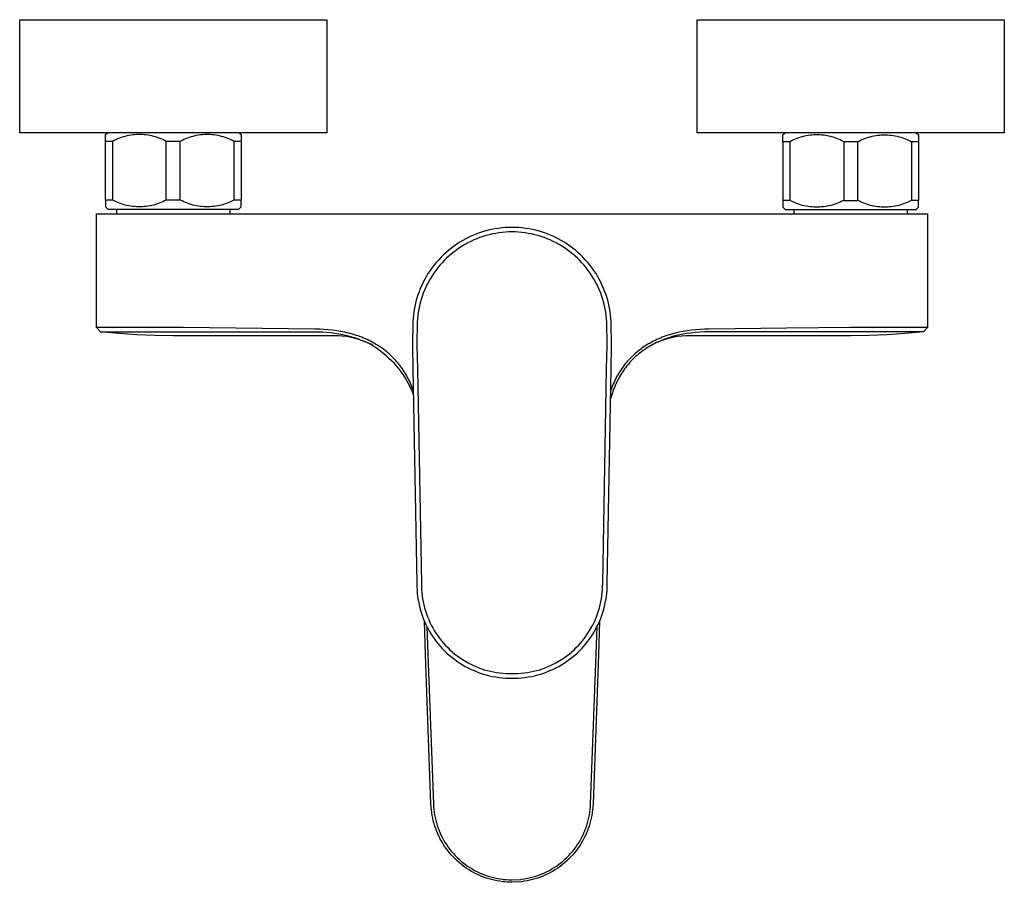
# Model space of a CAD drawing. Units: millimetres. Extents: x -277 to 277, y -211 to 211.
# Drawn here: x 59 to 277, y -211 to -21 of the extents above; entities that cross this region are included whole.
import ezdxf

# ---------------------------------------------------------------- set-up
doc = ezdxf.new("R2010")
doc.units = ezdxf.units.MM
doc.header["$MEASUREMENT"] = 0
doc.layers.add('Default', color=7, linetype='Continuous', true_color=0x000000)

msp = doc.modelspace()

# ---------------------------------------------------------------- linework, layer by layer
at = {"layer": 'Default', "color": 7, "true_color": 0xffffff}
for p, q in [((58.94, -20.51), (126.94, -20.51)), ((58.94, -45.51), (58.94, -20.51)), ((126.94, -20.51), (126.94, -45.51)), ((208.98, -20.51), (276.98, -20.51)), ((208.98, -45.51), (208.98, -20.51)), ((276.98, -20.51), (276.98, -45.51)), ((126.94, -45.51), (58.94, -45.51)), ((77.96, -45.93), (78.38, -45.51)), ((107.54, -45.51), (107.96, -45.93)), ((276.98, -45.51), (208.98, -45.51)), ((227.96, -46), (228.45, -45.51)), ((257.47, -45.51), (257.96, -46)), ((77.96, -47.43), (77.96, -45.93)), ((79.51, -47.43), (77.96, -47.43)), ((77.96, -60.43), (77.96, -47.43)), ((79.89, -47.23), (79.51, -47.43)), ((79.51, -47.43), (79.51, -60.43)), ((80.27, -47.05), (79.89, -47.23)), ((80.67, -46.88), (80.27, -47.05)), ((81.07, -46.72), (80.67, -46.88)), ((81.47, -46.58), (81.07, -46.72)), ((81.88, -46.45), (81.47, -46.58)), ((82.29, -46.33), (81.88, -46.45)), ((82.7, -46.23), (82.29, -46.33)), ((83.12, -46.15), (82.7, -46.23)), ((83.54, -46.07), (83.12, -46.15)), ((83.97, -46.02), (83.54, -46.07)), ((84.39, -45.97), (83.97, -46.02)), ((84.82, -45.94), (84.39, -45.97)), ((85.25, -45.93), (84.82, -45.94)), ((85.67, -45.93), (85.25, -45.93)), ((86.1, -45.94), (85.67, -45.93)), ((86.53, -45.97), (86.1, -45.94)), ((86.95, -46.02), (86.53, -45.97)), ((87.38, -46.07), (86.95, -46.02)), ((87.8, -46.15), (87.38, -46.07)), ((88.22, -46.23), (87.8, -46.15)), ((88.63, -46.33), (88.22, -46.23)), ((89.05, -46.45), (88.63, -46.33)), ((89.45, -46.58), (89.05, -46.45)), ((89.86, -46.72), (89.45, -46.58)), ((90.26, -46.88), (89.86, -46.72)), ((90.65, -47.05), (90.26, -46.88)), ((91.03, -47.23), (90.65, -47.05)), ((91.41, -47.43), (91.03, -47.23)), ((94.51, -47.43), (91.41, -47.43)), ((91.41, -60.43), (91.41, -47.43)), ((94.89, -47.23), (94.51, -47.43)), ((94.51, -60.43), (94.51, -47.43)), ((95.27, -47.05), (94.89, -47.23)), ((95.67, -46.88), (95.27, -47.05)), ((96.07, -46.72), (95.67, -46.88)), ((96.47, -46.58), (96.07, -46.72)), ((96.88, -46.45), (96.47, -46.58)), ((97.29, -46.33), (96.88, -46.45)), ((97.7, -46.23), (97.29, -46.33)), ((98.12, -46.15), (97.7, -46.23)), ((98.54, -46.07), (98.12, -46.15)), ((98.97, -46.02), (98.54, -46.07)), ((99.39, -45.97), (98.97, -46.02)), ((99.82, -45.94), (99.39, -45.97)), ((100.25, -45.93), (99.82, -45.94)), ((100.67, -45.93), (100.25, -45.93)), ((101.1, -45.94), (100.67, -45.93)), ((101.53, -45.97), (101.1, -45.94)), ((101.95, -46.02), (101.53, -45.97)), ((102.38, -46.07), (101.95, -46.02)), ((102.8, -46.15), (102.38, -46.07)), ((103.22, -46.23), (102.8, -46.15)), ((103.63, -46.33), (103.22, -46.23)), ((104.05, -46.45), (103.63, -46.33)), ((104.45, -46.58), (104.05, -46.45)), ((104.86, -46.72), (104.45, -46.58)), ((105.26, -46.88), (104.86, -46.72)), ((105.65, -47.05), (105.26, -46.88)), ((106.03, -47.23), (105.65, -47.05)), ((106.41, -47.43), (106.03, -47.23)), ((106.41, -60.43), (106.41, -47.43)), ((107.96, -47.43), (106.41, -47.43)), ((107.96, -45.93), (107.96, -60.43)), ((227.96, -47.5), (227.96, -46)), ((229.51, -47.5), (227.96, -47.5)), ((227.96, -47.5), (227.96, -62)), ((229.89, -47.3), (229.51, -47.5)), ((229.51, -47.5), (229.51, -60.5)), ((230.27, -47.12), (229.89, -47.3)), ((230.67, -46.95), (230.27, -47.12)), ((231.07, -46.79), (230.67, -46.95)), ((231.47, -46.65), (231.07, -46.79)), ((231.88, -46.52), (231.47, -46.65)), ((232.29, -46.41), (231.88, -46.52)), ((232.7, -46.31), (232.29, -46.41)), ((233.12, -46.22), (232.7, -46.31)), ((233.54, -46.15), (233.12, -46.22)), ((233.97, -46.09), (233.54, -46.15)), ((234.39, -46.04), (233.97, -46.09)), ((234.82, -46.02), (234.39, -46.04)), ((235.25, -46), (234.82, -46.02)), ((235.67, -46), (235.25, -46)), ((236.1, -46.02), (235.67, -46)), ((236.53, -46.04), (236.1, -46.02)), ((236.95, -46.09), (236.53, -46.04)), ((237.38, -46.15), (236.95, -46.09)), ((237.8, -46.22), (237.38, -46.15)), ((238.22, -46.31), (237.8, -46.22)), ((238.63, -46.41), (238.22, -46.31)), ((239.05, -46.52), (238.63, -46.41)), ((239.45, -46.65), (239.05, -46.52)), ((239.86, -46.79), (239.45, -46.65)), ((240.26, -46.95), (239.86, -46.79)), ((240.65, -47.12), (240.26, -46.95)), ((241.03, -47.3), (240.65, -47.12)), ((241.41, -47.5), (241.03, -47.3)), ((244.51, -47.5), (241.41, -47.5)), ((241.41, -47.5), (241.41, -60.5)), ((244.51, -47.5), (244.89, -47.3)), ((244.51, -60.5), (244.51, -47.5)), ((244.89, -47.3), (245.27, -47.12)), ((245.27, -47.12), (245.67, -46.95)), ((245.67, -46.95), (246.07, -46.79)), ((246.07, -46.79), (246.47, -46.65)), ((246.47, -46.65), (246.88, -46.52)), ((246.88, -46.52), (247.29, -46.41)), ((247.29, -46.41), (247.7, -46.31)), ((247.7, -46.31), (248.12, -46.22)), ((248.12, -46.22), (248.54, -46.15)), ((248.54, -46.15), (248.97, -46.09)), ((248.97, -46.09), (249.39, -46.04)), ((249.39, -46.04), (249.82, -46.02)), ((249.82, -46.02), (250.25, -46)), ((250.25, -46), (250.67, -46)), ((250.67, -46), (251.1, -46.02)), ((251.1, -46.02), (251.53, -46.04)), ((251.53, -46.04), (251.95, -46.09)), ((251.95, -46.09), (252.38, -46.15)), ((252.38, -46.15), (252.8, -46.22)), ((252.8, -46.22), (253.22, -46.31)), ((253.22, -46.31), (253.63, -46.41)), ((253.63, -46.41), (254.05, -46.52)), ((254.05, -46.52), (254.45, -46.65)), ((254.45, -46.65), (254.86, -46.79)), ((254.86, -46.79), (255.26, -46.95)), ((255.26, -46.95), (255.65, -47.12)), ((255.65, -47.12), (256.03, -47.3)), ((256.03, -47.3), (256.41, -47.5)), ((257.96, -47.5), (256.41, -47.5)), ((256.41, -47.5), (256.41, -60.5)), ((257.96, -46), (257.96, -60.5)), ((77.96, -60.43), (77.96, -61.93)), ((79.51, -60.43), (77.96, -60.43)), ((79.89, -60.62), (79.51, -60.43)), ((80.27, -60.81), (79.89, -60.62)), ((80.67, -60.98), (80.27, -60.81)), ((81.07, -61.13), (80.67, -60.98)), ((90.26, -60.98), (89.86, -61.13)), ((90.65, -60.81), (90.26, -60.98)), ((91.03, -60.62), (90.65, -60.81)), ((91.41, -60.43), (91.03, -60.62)), ((94.51, -60.43), (91.41, -60.43)), ((94.89, -60.62), (94.51, -60.43)), ((95.27, -60.81), (94.89, -60.62)), ((95.67, -60.98), (95.27, -60.81)), ((96.07, -61.13), (95.67, -60.98)), ((105.26, -60.98), (104.86, -61.13)), ((105.65, -60.81), (105.26, -60.98)), ((106.03, -60.62), (105.65, -60.81)), ((106.41, -60.43), (106.03, -60.62)), ((107.96, -60.43), (106.41, -60.43)), ((107.96, -61.93), (107.96, -60.43)), ((229.51, -60.5), (227.96, -60.5)), ((229.89, -60.7), (229.51, -60.5)), ((230.27, -60.88), (229.89, -60.7)), ((230.67, -61.05), (230.27, -60.88)), ((231.07, -61.2), (230.67, -61.05)), ((240.26, -61.05), (239.86, -61.2)), ((240.65, -60.88), (240.26, -61.05)), ((241.03, -60.7), (240.65, -60.88)), ((241.41, -60.5), (241.03, -60.7)), ((241.41, -60.5), (244.51, -60.5)), ((244.89, -60.7), (244.51, -60.5)), ((245.27, -60.88), (244.89, -60.7)), ((245.67, -61.05), (245.27, -60.88)), ((246.07, -61.2), (245.67, -61.05)), ((255.26, -61.05), (254.86, -61.2)), ((255.65, -60.88), (255.26, -61.05)), ((256.03, -60.7), (255.65, -60.88)), ((256.41, -60.5), (256.03, -60.7)), ((257.96, -60.5), (256.41, -60.5)), ((257.96, -62), (257.96, -60.5)), ((77.96, -61.93), (78.46, -62.43)), ((78.46, -62.43), (107.46, -62.43)), ((80.46, -63.49), (80.46, -62.43)), ((81.47, -61.28), (81.07, -61.13)), ((81.88, -61.41), (81.47, -61.28)), ((82.29, -61.52), (81.88, -61.41)), ((82.7, -61.62), (82.29, -61.52)), ((83.12, -61.71), (82.7, -61.62)), ((83.54, -61.78), (83.12, -61.71)), ((83.97, -61.84), (83.54, -61.78)), ((84.39, -61.88), (83.97, -61.84)), ((84.82, -61.91), (84.39, -61.88)), ((85.25, -61.93), (84.82, -61.91)), ((85.67, -61.93), (85.25, -61.93)), ((86.1, -61.91), (85.67, -61.93)), ((86.53, -61.88), (86.1, -61.91)), ((86.95, -61.84), (86.53, -61.88)), ((87.38, -61.78), (86.95, -61.84)), ((87.8, -61.71), (87.38, -61.78)), ((88.22, -61.62), (87.8, -61.71)), ((88.63, -61.52), (88.22, -61.62)), ((89.05, -61.41), (88.63, -61.52)), ((89.45, -61.28), (89.05, -61.41)), ((89.86, -61.13), (89.45, -61.28)), ((96.47, -61.28), (96.07, -61.13)), ((96.88, -61.41), (96.47, -61.28)), ((97.29, -61.52), (96.88, -61.41)), ((97.7, -61.62), (97.29, -61.52)), ((98.12, -61.71), (97.7, -61.62)), ((98.54, -61.78), (98.12, -61.71)), ((98.97, -61.84), (98.54, -61.78)), ((99.39, -61.88), (98.97, -61.84)), ((99.82, -61.91), (99.39, -61.88)), ((100.25, -61.93), (99.82, -61.91)), ((100.67, -61.93), (100.25, -61.93)), ((101.1, -61.91), (100.67, -61.93)), ((101.53, -61.88), (101.1, -61.91)), ((101.95, -61.84), (101.53, -61.88)), ((102.38, -61.78), (101.95, -61.84)), ((102.8, -61.71), (102.38, -61.78)), ((103.22, -61.62), (102.8, -61.71)), ((103.63, -61.52), (103.22, -61.62)), ((104.05, -61.41), (103.63, -61.52)), ((104.45, -61.28), (104.05, -61.41)), ((104.86, -61.13), (104.45, -61.28)), ((105.46, -62.43), (105.46, -63.49)), ((107.46, -62.43), (107.96, -61.93)), ((227.96, -62), (228.46, -62.5)), ((228.46, -62.5), (257.46, -62.5)), ((230.46, -63.49), (230.46, -62.5)), ((231.47, -61.35), (231.07, -61.2)), ((231.88, -61.48), (231.47, -61.35)), ((232.29, -61.59), (231.88, -61.48)), ((232.7, -61.69), (232.29, -61.59)), ((233.12, -61.78), (232.7, -61.69)), ((233.54, -61.85), (233.12, -61.78)), ((233.97, -61.91), (233.54, -61.85)), ((234.39, -61.95), (233.97, -61.91)), ((234.82, -61.98), (234.39, -61.95)), ((235.25, -62), (234.82, -61.98)), ((235.67, -62), (235.25, -62)), ((236.1, -61.98), (235.67, -62)), ((236.53, -61.95), (236.1, -61.98)), ((236.95, -61.91), (236.53, -61.95)), ((237.38, -61.85), (236.95, -61.91)), ((237.8, -61.78), (237.38, -61.85)), ((238.22, -61.69), (237.8, -61.78)), ((238.63, -61.59), (238.22, -61.69)), ((239.05, -61.48), (238.63, -61.59)), ((239.45, -61.35), (239.05, -61.48)), ((239.86, -61.2), (239.45, -61.35)), ((246.47, -61.35), (246.07, -61.2)), ((246.88, -61.48), (246.47, -61.35)), ((247.29, -61.59), (246.88, -61.48)), ((247.7, -61.69), (247.29, -61.59)), ((248.12, -61.78), (247.7, -61.69)), ((248.54, -61.85), (248.12, -61.78)), ((248.97, -61.91), (248.54, -61.85)), ((249.39, -61.95), (248.97, -61.91)), ((249.82, -61.98), (249.39, -61.95)), ((250.25, -62), (249.82, -61.98)), ((250.67, -62), (250.25, -62)), ((251.1, -61.98), (250.67, -62)), ((251.53, -61.95), (251.1, -61.98)), ((251.95, -61.91), (251.53, -61.95)), ((252.38, -61.85), (251.95, -61.91)), ((252.8, -61.78), (252.38, -61.85)), ((253.22, -61.69), (252.8, -61.78)), ((253.63, -61.59), (253.22, -61.69)), ((254.05, -61.48), (253.63, -61.59)), ((254.45, -61.35), (254.05, -61.48)), ((254.86, -61.2), (254.45, -61.35)), ((255.46, -62.5), (255.46, -63.49)), ((257.46, -62.5), (257.96, -62)), ((75.96, -88.62), (75.96, -63.49)), ((75.96, -63.49), (259.96, -63.49)), ((259.96, -63.49), (259.96, -88.62)), ((161.23, -67.53), (160.51, -67.78)), ((161.96, -67.31), (161.23, -67.53)), ((162.69, -67.12), (161.96, -67.31)), ((163.43, -66.95), (162.69, -67.12)), ((164.18, -66.8), (163.43, -66.95)), ((164.93, -66.69), (164.18, -66.8)), ((165.68, -66.6), (164.93, -66.69)), ((165.79, -67.59), (165.07, -67.68)), ((166.44, -66.53), (165.68, -66.6)), ((166.51, -67.53), (165.79, -67.59)), ((167.2, -66.49), (166.44, -66.53)), ((167.24, -67.49), (166.51, -67.53)), ((167.96, -66.48), (167.2, -66.49)), ((167.96, -67.48), (167.24, -67.49)), ((168.72, -66.49), (167.96, -66.48)), ((168.69, -67.49), (167.96, -67.48)), ((169.41, -67.53), (168.69, -67.49)), ((169.48, -66.53), (168.72, -66.49)), ((170.13, -67.59), (169.41, -67.53)), ((170.24, -66.6), (169.48, -66.53)), ((170.86, -67.68), (170.13, -67.59)), ((170.99, -66.69), (170.24, -66.6)), ((171.74, -66.8), (170.99, -66.69)), ((172.49, -66.95), (171.74, -66.8)), ((173.23, -67.12), (172.49, -66.95)), ((173.97, -67.31), (173.23, -67.12)), ((174.69, -67.53), (173.97, -67.31)), ((175.41, -67.78), (174.69, -67.53)), ((156.41, -69.76), (155.77, -70.17)), ((157.06, -69.37), (156.41, -69.76)), ((157.73, -69), (157.06, -69.37)), ((158.41, -68.66), (157.73, -69)), ((158.84, -69.56), (158.19, -69.89)), ((159.1, -68.34), (158.41, -68.66)), ((159.5, -69.26), (158.84, -69.56)), ((159.8, -68.05), (159.1, -68.34)), ((160.17, -68.98), (159.5, -69.26)), ((160.51, -67.78), (159.8, -68.05)), ((160.85, -68.72), (160.17, -68.98)), ((161.53, -68.49), (160.85, -68.72)), ((162.23, -68.28), (161.53, -68.49)), ((162.93, -68.09), (162.23, -68.28)), ((163.64, -67.93), (162.93, -68.09)), ((164.35, -67.79), (163.64, -67.93)), ((165.07, -67.68), (164.35, -67.79)), ((171.57, -67.79), (170.86, -67.68)), ((172.29, -67.93), (171.57, -67.79)), ((172.99, -68.09), (172.29, -67.93)), ((173.69, -68.28), (172.99, -68.09)), ((174.39, -68.49), (173.69, -68.28)), ((175.08, -68.72), (174.39, -68.49)), ((175.75, -68.98), (175.08, -68.72)), ((176.13, -68.05), (175.41, -67.78)), ((176.42, -69.26), (175.75, -68.98)), ((176.83, -68.34), (176.13, -68.05)), ((177.08, -69.56), (176.42, -69.26)), ((177.52, -68.66), (176.83, -68.34)), ((177.73, -69.89), (177.08, -69.56)), ((178.2, -69), (177.52, -68.66)), ((178.86, -69.37), (178.2, -69)), ((179.52, -69.76), (178.86, -69.37)), ((180.16, -70.17), (179.52, -69.76)), ((153.94, -71.53), (153.36, -72.02)), ((154.53, -71.05), (153.94, -71.53)), ((155.14, -70.6), (154.53, -71.05)), ((155.14, -71.85), (154.57, -72.3)), ((155.77, -70.17), (155.14, -70.6)), ((155.72, -71.41), (155.14, -71.85)), ((156.32, -71), (155.72, -71.41)), ((156.93, -70.61), (156.32, -71)), ((157.55, -70.24), (156.93, -70.61)), ((158.19, -69.89), (157.55, -70.24)), ((178.37, -70.24), (177.73, -69.89)), ((178.99, -70.61), (178.37, -70.24)), ((179.6, -71), (178.99, -70.61)), ((180.2, -71.41), (179.6, -71)), ((180.78, -70.6), (180.16, -70.17)), ((180.78, -71.85), (180.2, -71.41)), ((181.39, -71.05), (180.78, -70.6)), ((181.35, -72.3), (180.78, -71.85)), ((181.99, -71.53), (181.39, -71.05)), ((182.56, -72.02), (181.99, -71.53)), ((151.73, -73.62), (151.23, -74.19)), ((152.26, -73.07), (151.73, -73.62)), ((152.8, -72.54), (152.26, -73.07)), ((152.97, -73.77), (152.47, -74.3)), ((153.36, -72.02), (152.8, -72.54)), ((153.49, -73.26), (152.97, -73.77)), ((154.02, -72.77), (153.49, -73.26)), ((154.57, -72.3), (154.02, -72.77)), ((181.9, -72.77), (181.35, -72.3)), ((182.44, -73.26), (181.9, -72.77)), ((182.95, -73.77), (182.44, -73.26)), ((183.12, -72.54), (182.56, -72.02)), ((183.45, -74.3), (182.95, -73.77)), ((183.67, -73.07), (183.12, -72.54)), ((184.19, -73.62), (183.67, -73.07)), ((184.69, -74.19), (184.19, -73.62)), ((149.84, -76), (149.42, -76.63)), ((150.28, -75.38), (149.84, -76)), ((150.75, -74.78), (150.28, -75.38)), ((151.09, -75.98), (150.66, -76.57)), ((151.23, -74.19), (150.75, -74.78)), ((151.53, -75.4), (151.09, -75.98)), ((151.99, -74.84), (151.53, -75.4)), ((152.47, -74.3), (151.99, -74.84)), ((183.93, -74.84), (183.45, -74.3)), ((184.39, -75.4), (183.93, -74.84)), ((184.84, -75.98), (184.39, -75.4)), ((185.18, -74.78), (184.69, -74.19)), ((185.26, -76.57), (184.84, -75.98)), ((185.64, -75.38), (185.18, -74.78)), ((186.08, -76), (185.64, -75.38)), ((186.5, -76.63), (186.08, -76)), ((148.65, -77.94), (148.3, -78.62)), ((149.02, -77.28), (148.65, -77.94)), ((149.42, -76.63), (149.02, -77.28)), ((149.52, -78.42), (149.19, -79.07)), ((149.88, -77.79), (149.52, -78.42)), ((150.26, -77.17), (149.88, -77.79)), ((150.66, -76.57), (150.26, -77.17)), ((185.66, -77.17), (185.26, -76.57)), ((186.04, -77.79), (185.66, -77.17)), ((186.4, -78.42), (186.04, -77.79)), ((186.73, -79.07), (186.4, -78.42)), ((186.9, -77.28), (186.5, -76.63)), ((187.27, -77.94), (186.9, -77.28)), ((187.63, -78.62), (187.27, -77.94)), ((147.66, -80), (147.38, -80.7)), ((147.97, -79.3), (147.66, -80)), ((148.3, -78.62), (147.97, -79.3)), ((148.58, -80.39), (148.31, -81.06)), ((148.87, -79.72), (148.58, -80.39)), ((149.19, -79.07), (148.87, -79.72)), ((187.05, -79.72), (186.73, -79.07)), ((187.34, -80.39), (187.05, -79.72)), ((187.61, -81.06), (187.34, -80.39)), ((187.96, -79.3), (187.63, -78.62)), ((188.26, -80), (187.96, -79.3)), ((188.54, -80.7), (188.26, -80)), ((146.89, -82.14), (146.69, -82.88)), ((147.12, -81.42), (146.89, -82.14)), ((147.38, -80.7), (147.12, -81.42)), ((147.85, -82.44), (147.65, -83.13)), ((148.07, -81.74), (147.85, -82.44)), ((148.31, -81.06), (148.07, -81.74)), ((187.85, -81.74), (187.61, -81.06)), ((188.07, -82.43), (187.85, -81.74)), ((188.27, -83.13), (188.07, -82.43)), ((188.8, -81.42), (188.54, -80.7)), ((189.03, -82.14), (188.8, -81.42)), ((189.24, -82.88), (189.03, -82.14)), ((146.35, -84.36), (146.22, -85.11)), ((146.51, -83.61), (146.35, -84.36)), ((146.69, -82.88), (146.51, -83.61)), ((147.33, -84.55), (147.21, -85.27)), ((147.48, -83.84), (147.33, -84.55)), ((147.65, -83.13), (147.48, -83.84)), ((188.44, -83.84), (188.27, -83.13)), ((188.59, -84.55), (188.44, -83.84)), ((188.71, -85.26), (188.59, -84.55)), ((189.42, -83.61), (189.24, -82.88)), ((189.57, -84.36), (189.42, -83.61)), ((189.7, -85.11), (189.57, -84.36)), ((146.04, -86.62), (145.99, -87.38)), ((146.12, -85.86), (146.04, -86.62)), ((146.22, -85.11), (146.12, -85.86)), ((147.04, -86.71), (146.99, -87.43)), ((147.11, -85.98), (147.04, -86.71)), ((147.21, -85.27), (147.11, -85.98)), ((188.81, -85.98), (188.71, -85.26)), ((188.89, -86.71), (188.81, -85.98)), ((188.94, -87.43), (188.89, -86.71)), ((189.81, -85.86), (189.7, -85.11)), ((189.88, -86.62), (189.81, -85.86)), ((189.93, -87.38), (189.88, -86.62)), ((75.96, -88.62), (76.86, -89.61)), ((92.96, -88.62), (75.96, -88.62)), ((95.13, -88.64), (92.96, -88.62)), ((124.32, -88.98), (95.13, -88.64)), ((125.3, -89), (124.32, -88.98)), ((126.28, -89.05), (125.3, -89)), ((127.26, -89.12), (126.28, -89.05)), ((128.24, -89.22), (127.26, -89.12)), ((129.14, -89.34), (128.24, -89.22)), ((130.05, -89.49), (129.14, -89.34)), ((145.99, -87.38), (145.92, -92.62)), ((146.99, -87.43), (146.92, -92.64)), ((146.99, -87.43), (146.99, -87.43)), ((189, -92.64), (188.94, -87.43)), ((188.94, -87.43), (188.94, -87.43)), ((189.94, -87.52), (189.93, -87.38)), ((190, -92.69), (189.94, -87.52)), ((206.78, -89.34), (205.89, -89.48)), ((207.68, -89.22), (206.78, -89.34)), ((208.65, -89.11), (207.68, -89.22)), ((209.63, -89.04), (208.65, -89.11)), ((210.62, -89), (209.63, -89.04)), ((211.6, -88.98), (210.62, -89)), ((228.75, -88.79), (211.6, -88.98)), ((242.96, -88.62), (228.75, -88.79)), ((259.96, -88.62), (242.96, -88.62)), ((259.96, -88.62), (259.07, -89.61)), ((80.87, -89.99), (76.86, -89.61)), ((76.86, -89.61), (92.96, -89.61)), ((84.9, -90.26), (80.87, -89.99)), ((88.93, -90.42), (84.9, -90.26)), ((92.96, -90.48), (88.93, -90.42)), ((92.96, -89.61), (124.33, -89.6)), ((129.29, -90.48), (92.96, -90.48)), ((124.33, -89.6), (125.21, -89.59)), ((125.21, -89.59), (126.1, -89.62)), ((126.1, -89.62), (126.99, -89.67)), ((126.99, -89.67), (127.87, -89.75)), ((127.87, -89.75), (128.75, -89.86)), ((128.75, -89.86), (129.63, -90.01)), ((129.48, -90.48), (129.29, -90.48)), ((131.21, -90.62), (129.48, -90.48)), ((129.63, -90.01), (130.5, -90.18)), ((130.94, -89.66), (130.05, -89.49)), ((130.5, -90.18), (131.37, -90.38)), ((131.39, -89.77), (130.94, -89.66)), ((131.65, -90.69), (131.21, -90.62)), ((131.37, -90.38), (132.22, -90.61)), ((131.83, -89.87), (131.39, -89.77)), ((132.08, -90.77), (131.65, -90.69)), ((132.66, -90.1), (131.83, -89.87)), ((132.66, -90.89), (132.08, -90.77)), ((132.22, -90.61), (133.07, -90.87)), ((133.08, -90.22), (132.66, -90.1)), ((133.24, -91.03), (132.66, -90.89)), ((133.07, -90.87), (133.91, -91.16)), ((133.49, -90.36), (133.08, -90.22)), ((133.81, -91.19), (133.24, -91.03)), ((133.89, -90.49), (133.49, -90.36)), ((134.24, -91.33), (133.81, -91.19)), ((134.3, -90.64), (133.89, -90.49)), ((133.91, -91.16), (134.74, -91.48)), ((134.67, -91.48), (134.24, -91.33)), ((134.7, -90.79), (134.3, -90.64)), ((135.18, -91.67), (134.67, -91.48)), ((135.1, -90.95), (134.7, -90.79)), ((134.74, -91.48), (135.56, -91.83)), ((135.49, -91.12), (135.1, -90.95)), ((135.88, -91.3), (135.49, -91.12)), ((136.27, -91.48), (135.88, -91.3)), ((136.65, -91.67), (136.27, -91.48)), ((199.67, -91.47), (199.29, -91.66)), ((200.05, -91.29), (199.67, -91.47)), ((200.43, -91.12), (200.05, -91.29)), ((200.82, -90.96), (200.43, -91.12)), ((201.25, -91.48), (200.74, -91.67)), ((201.18, -91.45), (200.77, -91.62)), ((201.22, -90.79), (200.82, -90.96)), ((201.6, -91.28), (201.18, -91.45)), ((201.63, -90.64), (201.22, -90.79)), ((201.68, -91.33), (201.25, -91.48)), ((202.02, -91.12), (201.6, -91.28)), ((202.04, -90.49), (201.63, -90.64)), ((202.11, -91.19), (201.68, -91.33)), ((202.45, -90.98), (202.02, -91.12)), ((202.45, -90.35), (202.04, -90.49)), ((202.68, -91.03), (202.11, -91.19)), ((202.86, -90.22), (202.45, -90.35)), ((202.88, -90.84), (202.45, -90.98)), ((203.26, -90.89), (202.68, -91.03)), ((203.28, -90.09), (202.86, -90.22)), ((203.31, -90.71), (202.88, -90.84)), ((203.84, -90.77), (203.26, -90.89)), ((204.12, -89.87), (203.28, -90.09)), ((203.74, -90.58), (203.31, -90.71)), ((204.2, -90.46), (203.74, -90.58)), ((204.28, -90.69), (203.84, -90.77)), ((205, -89.66), (204.12, -89.87)), ((204.67, -90.35), (204.2, -90.46)), ((204.72, -90.62), (204.28, -90.69)), ((205.13, -90.25), (204.67, -90.35)), ((206.44, -90.48), (204.72, -90.62)), ((205.89, -89.48), (205, -89.66)), ((205.6, -90.15), (205.13, -90.25)), ((206.54, -89.98), (205.6, -90.15)), ((206.63, -90.48), (206.44, -90.48)), ((207.49, -89.85), (206.54, -89.98)), ((242.96, -90.48), (206.63, -90.48)), ((208.51, -89.74), (207.49, -89.85)), ((209.54, -89.66), (208.51, -89.74)), ((210.57, -89.62), (209.54, -89.66)), ((211.6, -89.6), (210.57, -89.62)), ((242.96, -89.61), (211.6, -89.6)), ((259.07, -89.61), (242.96, -89.61)), ((246.99, -90.42), (242.96, -90.48)), ((251.02, -90.26), (246.99, -90.42)), ((255.05, -89.99), (251.02, -90.26)), ((259.07, -89.61), (255.05, -89.99)), ((259.07, -89.61), (259.07, -89.61)), ((135.69, -91.88), (135.18, -91.67)), ((135.56, -91.83), (136.36, -92.2)), ((136.19, -92.11), (135.69, -91.88)), ((136.68, -92.35), (136.19, -92.11)), ((136.36, -92.2), (137.15, -92.61)), ((137.03, -91.87), (136.65, -91.67)), ((137.15, -92.6), (136.68, -92.35)), ((137.4, -92.07), (137.03, -91.87)), ((137.15, -92.61), (137.78, -93.02)), ((137.77, -92.29), (137.4, -92.07)), ((138.14, -92.51), (137.77, -92.29)), ((137.78, -93.02), (138.4, -93.45)), ((138.49, -92.73), (138.14, -92.51)), ((138.4, -93.45), (139, -93.91)), ((138.83, -92.96), (138.49, -92.73)), ((139.17, -93.2), (138.83, -92.96)), ((139.51, -93.44), (139.17, -93.2)), ((139.84, -93.7), (139.51, -93.44)), ((140.16, -93.95), (139.84, -93.7)), ((145.92, -92.62), (146.01, -97.87)), ((146.92, -92.64), (147.01, -97.85)), ((188.92, -97.85), (189, -92.64)), ((189.92, -97.87), (190, -92.69)), ((196.16, -93.64), (195.84, -93.89)), ((196.48, -93.4), (196.16, -93.64)), ((196.81, -93.16), (196.48, -93.4)), ((197.03, -93.71), (196.7, -93.95)), ((197.14, -92.93), (196.81, -93.16)), ((197.37, -93.47), (197.03, -93.71)), ((197.48, -92.7), (197.14, -92.93)), ((197.73, -93.23), (197.37, -93.47)), ((197.82, -92.49), (197.48, -92.7)), ((198.09, -93), (197.73, -93.23)), ((198.18, -92.27), (197.82, -92.49)), ((198.46, -92.78), (198.09, -93)), ((198.55, -92.06), (198.18, -92.27)), ((198.83, -92.57), (198.46, -92.78)), ((198.92, -91.86), (198.55, -92.06)), ((199.18, -92.38), (198.68, -92.65)), ((199.2, -92.37), (198.83, -92.57)), ((199.29, -91.66), (198.92, -91.86)), ((199.7, -92.12), (199.18, -92.38)), ((199.58, -92.17), (199.2, -92.37)), ((199.97, -91.98), (199.58, -92.17)), ((200.23, -91.88), (199.7, -92.12)), ((200.36, -91.8), (199.97, -91.98)), ((200.74, -91.67), (200.23, -91.88)), ((200.77, -91.62), (200.36, -91.8)), ((139, -93.91), (139.59, -94.38)), ((139.59, -94.38), (140.16, -94.88)), ((140.48, -94.22), (140.16, -93.95)), ((140.16, -94.88), (140.71, -95.39)), ((140.79, -94.49), (140.48, -94.22)), ((140.71, -95.39), (141.24, -95.92)), ((141.09, -94.76), (140.79, -94.49)), ((141.38, -95.04), (141.09, -94.76)), ((141.24, -95.92), (141.76, -96.47)), ((141.67, -95.33), (141.38, -95.04)), ((141.95, -95.62), (141.67, -95.33)), ((142.22, -95.92), (141.95, -95.62)), ((142.49, -96.22), (142.22, -95.92)), ((193.77, -95.84), (193.5, -96.14)), ((194.05, -95.54), (193.77, -95.84)), ((194.33, -95.25), (194.05, -95.54)), ((194.52, -95.87), (194.23, -96.17)), ((194.62, -94.97), (194.33, -95.25)), ((194.81, -95.57), (194.52, -95.87)), ((194.92, -94.69), (194.62, -94.97)), ((195.11, -95.28), (194.81, -95.57)), ((195.22, -94.41), (194.92, -94.69)), ((195.42, -95), (195.11, -95.28)), ((195.53, -94.15), (195.22, -94.41)), ((195.73, -94.73), (195.42, -95)), ((195.84, -93.89), (195.53, -94.15)), ((196.05, -94.46), (195.73, -94.73)), ((196.37, -94.2), (196.05, -94.46)), ((196.7, -93.95), (196.37, -94.2)), ((141.76, -96.47), (142.26, -97.03)), ((142.26, -97.03), (142.74, -97.61)), ((142.75, -96.53), (142.49, -96.22)), ((142.74, -97.61), (143.2, -98.21)), ((143, -96.84), (142.75, -96.53)), ((143.25, -97.16), (143, -96.84)), ((143.49, -97.48), (143.25, -97.16)), ((143.72, -97.81), (143.49, -97.48)), ((143.94, -98.14), (143.72, -97.81)), ((146.01, -97.87), (146.89, -145.28)), ((147.01, -97.85), (147.89, -145.26)), ((188.04, -145.26), (188.92, -97.85)), ((189.04, -145.28), (189.92, -97.87)), ((192.04, -98.06), (191.82, -98.39)), ((192.26, -97.73), (192.04, -98.06)), ((192.49, -97.4), (192.26, -97.73)), ((192.73, -97.08), (192.49, -97.4)), ((192.91, -97.79), (192.66, -98.13)), ((192.98, -96.77), (192.73, -97.08)), ((193.16, -97.45), (192.91, -97.79)), ((193.23, -96.45), (192.98, -96.77)), ((193.41, -97.12), (193.16, -97.45)), ((193.5, -96.14), (193.23, -96.45)), ((193.68, -96.8), (193.41, -97.12)), ((193.95, -96.48), (193.68, -96.8)), ((194.23, -96.17), (193.95, -96.48)), ((143.2, -98.21), (143.64, -98.82)), ((143.64, -98.82), (144.05, -99.45)), ((144.16, -98.48), (143.94, -98.14)), ((144.05, -99.45), (144.45, -100.09)), ((144.37, -98.82), (144.16, -98.48)), ((144.57, -99.17), (144.37, -98.82)), ((144.45, -100.09), (144.83, -100.74)), ((144.77, -99.52), (144.57, -99.17)), ((144.96, -99.88), (144.77, -99.52)), ((145.14, -100.24), (144.96, -99.88)), ((145.32, -100.6), (145.14, -100.24)), ((190.82, -100.17), (190.63, -100.54)), ((191.01, -99.79), (190.82, -100.17)), ((191.21, -99.42), (191.01, -99.79)), ((191.4, -99.08), (191.21, -99.42)), ((191.55, -99.94), (191.35, -100.32)), ((191.61, -98.73), (191.4, -99.08)), ((191.75, -99.57), (191.55, -99.94)), ((191.82, -98.39), (191.61, -98.73)), ((191.97, -99.2), (191.75, -99.57)), ((192.19, -98.84), (191.97, -99.2)), ((192.42, -98.48), (192.19, -98.84)), ((192.66, -98.13), (192.42, -98.48)), ((144.83, -100.74), (145.18, -101.41)), ((145.18, -101.41), (145.51, -102.08)), ((145.49, -100.97), (145.32, -100.6)), ((145.65, -101.34), (145.49, -100.97)), ((145.51, -102.08), (145.82, -102.77)), ((145.8, -101.72), (145.65, -101.34)), ((145.95, -102.1), (145.8, -101.72)), ((146.09, -102.48), (145.95, -102.1)), ((189.98, -102.08), (189.83, -102.48)), ((190.13, -101.69), (189.98, -102.08)), ((190.29, -101.31), (190.13, -101.69)), ((190.46, -100.92), (190.29, -101.31)), ((190.47, -102.29), (190.32, -102.7)), ((190.63, -100.54), (190.46, -100.92)), ((190.63, -101.89), (190.47, -102.29)), ((190.8, -101.49), (190.63, -101.89)), ((190.98, -101.09), (190.8, -101.49)), ((191.16, -100.7), (190.98, -101.09)), ((191.35, -100.32), (191.16, -100.7)), ((145.82, -102.77), (146.11, -103.47)), ((189.91, -103.95), (189.8, -104.37)), ((190.04, -103.53), (189.91, -103.95)), ((190.18, -103.12), (190.04, -103.53)), ((190.32, -102.7), (190.18, -103.12)), ((146.89, -145.28), (146.89, -146)), ((146.89, -146), (146.93, -146.72)), ((147.89, -145.26), (147.89, -145.95)), ((147.89, -145.95), (147.92, -146.63)), ((188, -146.63), (188.03, -145.95)), ((188.03, -145.95), (188.04, -145.26)), ((189, -146.72), (189.03, -146)), ((189.03, -146), (189.04, -145.28)), ((146.93, -146.72), (146.98, -147.44)), ((146.98, -147.44), (147.06, -148.15)), ((147.06, -148.15), (147.17, -148.86)), ((147.92, -146.63), (147.98, -147.32)), ((147.98, -147.32), (148.05, -148)), ((148.05, -148), (148.15, -148.68)), ((187.77, -148.68), (187.87, -148)), ((187.87, -148), (187.95, -147.32)), ((187.95, -147.32), (188, -146.63)), ((188.75, -148.86), (188.86, -148.15)), ((188.86, -148.15), (188.94, -147.44)), ((188.94, -147.44), (189, -146.72)), ((147.17, -148.86), (147.3, -149.57)), ((147.3, -149.57), (147.46, -150.27)), ((147.46, -150.27), (147.64, -150.97)), ((148.15, -148.68), (148.28, -149.35)), ((148.28, -149.35), (148.43, -150.02)), ((148.43, -150.02), (148.6, -150.69)), ((187.33, -150.68), (187.5, -150.02)), ((187.5, -150.02), (187.64, -149.35)), ((187.64, -149.35), (187.77, -148.68)), ((188.28, -150.97), (188.46, -150.27)), ((188.46, -150.27), (188.62, -149.57)), ((188.62, -149.57), (188.75, -148.86)), ((147.64, -150.97), (147.84, -151.66)), ((147.84, -151.66), (148.07, -152.34)), ((148.07, -152.34), (148.32, -153.02)), ((148.6, -150.69), (148.79, -151.34)), ((148.79, -151.34), (149.01, -151.99)), ((149.01, -151.99), (149.24, -152.64)), ((186.68, -152.64), (186.92, -151.99)), ((186.92, -151.99), (187.13, -151.34)), ((187.13, -151.34), (187.33, -150.68)), ((187.6, -153.02), (187.85, -152.34)), ((187.85, -152.34), (188.08, -151.66)), ((188.08, -151.66), (188.28, -150.97)), ((148.32, -153.02), (148.59, -153.68)), ((148.82, -160.98), (148.56, -153.59)), ((148.59, -153.68), (148.89, -154.34)), ((148.89, -154.34), (149.21, -154.98)), ((149.24, -152.64), (149.51, -153.27)), ((149.51, -153.27), (149.79, -153.9)), ((149.79, -153.9), (150.09, -154.51)), ((150.09, -154.51), (150.42, -155.11)), ((185.5, -155.11), (185.83, -154.51)), ((185.83, -154.51), (186.13, -153.89)), ((186.13, -153.89), (186.42, -153.27)), ((186.42, -153.27), (186.68, -152.64)), ((186.71, -154.98), (187.03, -154.34)), ((187.03, -154.34), (187.33, -153.68)), ((187.36, -153.59), (187.1, -160.98)), ((187.33, -153.68), (187.6, -153.02)), ((149.13, -154.81), (149.35, -160.96)), ((149.21, -154.98), (149.55, -155.61)), ((149.55, -155.61), (149.91, -156.24)), ((149.91, -156.24), (150.3, -156.84)), ((150.3, -156.84), (150.7, -157.44)), ((150.42, -155.11), (150.76, -155.71)), ((150.76, -155.71), (151.13, -156.29)), ((151.13, -156.29), (151.51, -156.85)), ((151.51, -156.85), (151.92, -157.41)), ((184, -157.4), (184.41, -156.85)), ((184.41, -156.85), (184.79, -156.28)), ((184.79, -156.28), (185.16, -155.71)), ((185.16, -155.71), (185.5, -155.11)), ((185.22, -157.44), (185.62, -156.84)), ((185.62, -156.84), (186.01, -156.24)), ((186.01, -156.24), (186.37, -155.61)), ((186.37, -155.61), (186.71, -154.98)), ((186.57, -160.96), (186.8, -154.81)), ((150.7, -157.44), (151.13, -158.02)), ((151.13, -158.02), (151.57, -158.58)), ((151.57, -158.58), (152.04, -159.13)), ((151.92, -157.41), (152.34, -157.94)), ((152.04, -159.13), (152.52, -159.67)), ((152.34, -157.94), (152.79, -158.47)), ((152.79, -158.47), (153.25, -158.98)), ((153.25, -158.98), (153.72, -159.47)), ((182.2, -159.47), (182.67, -158.98)), ((182.67, -158.98), (183.13, -158.47)), ((183.13, -158.47), (183.58, -157.94)), ((183.4, -159.66), (183.88, -159.13)), ((183.58, -157.94), (184, -157.4)), ((183.88, -159.13), (184.35, -158.58)), ((184.35, -158.58), (184.79, -158.02)), ((184.79, -158.02), (185.22, -157.44)), ((150.02, -194.14), (148.82, -160.98)), ((149.35, -160.96), (150.55, -194.12)), ((152.52, -159.67), (153.02, -160.18)), ((153.02, -160.18), (153.54, -160.68)), ((153.54, -160.68), (154.08, -161.16)), ((153.72, -159.47), (154.22, -159.94)), ((154.08, -161.16), (154.63, -161.62)), ((154.22, -159.94), (154.73, -160.4)), ((154.73, -160.4), (155.26, -160.84)), ((155.26, -160.84), (155.8, -161.26)), ((155.8, -161.26), (156.35, -161.66)), ((179.57, -161.66), (180.12, -161.26)), ((180.12, -161.26), (180.67, -160.84)), ((180.67, -160.84), (181.19, -160.4)), ((181.19, -160.4), (181.7, -159.94)), ((181.29, -161.62), (181.84, -161.16)), ((181.7, -159.94), (182.2, -159.47)), ((181.84, -161.16), (182.38, -160.68)), ((182.38, -160.68), (182.9, -160.18)), ((182.9, -160.18), (183.4, -159.66)), ((185.37, -194.12), (186.57, -160.96)), ((187.1, -160.98), (185.9, -194.14)), ((154.63, -161.62), (155.2, -162.06)), ((155.2, -162.06), (155.78, -162.48)), ((155.78, -162.48), (156.38, -162.89)), ((156.35, -161.66), (156.92, -162.05)), ((156.38, -162.89), (156.99, -163.27)), ((156.92, -162.05), (157.5, -162.41)), ((156.99, -163.27), (157.61, -163.63)), ((157.5, -162.41), (158.1, -162.75)), ((158.1, -162.75), (158.7, -163.07)), ((158.7, -163.07), (159.32, -163.37)), ((159.32, -163.37), (159.95, -163.65)), ((175.98, -163.65), (176.6, -163.37)), ((176.6, -163.37), (177.22, -163.07)), ((177.22, -163.07), (177.82, -162.75)), ((177.82, -162.75), (178.42, -162.41)), ((178.31, -163.62), (178.93, -163.27)), ((178.42, -162.41), (179, -162.05)), ((178.93, -163.27), (179.54, -162.88)), ((179, -162.05), (179.57, -161.66)), ((179.54, -162.88), (180.14, -162.48)), ((180.14, -162.48), (180.72, -162.06)), ((180.72, -162.06), (181.29, -161.62)), ((157.61, -163.63), (158.25, -163.96)), ((158.25, -163.96), (158.89, -164.28)), ((158.89, -164.28), (159.55, -164.57)), ((159.55, -164.57), (160.22, -164.84)), ((159.95, -163.65), (160.58, -163.91)), ((160.22, -164.84), (160.89, -165.09)), ((160.58, -163.91), (161.22, -164.14)), ((160.89, -165.09), (161.58, -165.31)), ((161.22, -164.14), (161.88, -164.36)), ((161.58, -165.31), (162.27, -165.51)), ((161.88, -164.36), (162.54, -164.55)), ((162.27, -165.51), (162.97, -165.69)), ((162.54, -164.55), (163.2, -164.71)), ((162.97, -165.69), (163.67, -165.84)), ((163.2, -164.71), (163.87, -164.86)), ((163.87, -164.86), (164.55, -164.98)), ((164.55, -164.98), (165.22, -165.08)), ((165.22, -165.08), (165.91, -165.15)), ((165.91, -165.15), (166.59, -165.2)), ((166.59, -165.2), (167.28, -165.22)), ((167.28, -165.22), (167.96, -165.23)), ((167.96, -165.23), (168.65, -165.22)), ((168.65, -165.22), (169.33, -165.2)), ((169.33, -165.2), (170.02, -165.15)), ((170.02, -165.15), (170.7, -165.07)), ((170.7, -165.07), (171.38, -164.98)), ((171.38, -164.98), (172.05, -164.86)), ((172.05, -164.86), (172.72, -164.71)), ((172.25, -165.84), (172.96, -165.69)), ((172.72, -164.71), (173.39, -164.55)), ((172.96, -165.69), (173.65, -165.51)), ((173.39, -164.55), (174.05, -164.36)), ((173.65, -165.51), (174.34, -165.31)), ((174.05, -164.36), (174.7, -164.14)), ((174.34, -165.31), (175.03, -165.09)), ((174.7, -164.14), (175.34, -163.91)), ((175.03, -165.09), (175.7, -164.84)), ((175.34, -163.91), (175.98, -163.65)), ((175.7, -164.84), (176.37, -164.57)), ((176.37, -164.57), (177.03, -164.28)), ((177.03, -164.28), (177.67, -163.96)), ((177.67, -163.96), (178.31, -163.62)), ((163.67, -165.84), (164.38, -165.96)), ((164.38, -165.96), (165.09, -166.07)), ((165.09, -166.07), (165.81, -166.14)), ((165.81, -166.14), (166.52, -166.2)), ((166.52, -166.2), (167.24, -166.22)), ((167.24, -166.22), (167.96, -166.23)), ((167.96, -166.23), (168.68, -166.22)), ((168.68, -166.22), (169.4, -166.2)), ((169.4, -166.2), (170.12, -166.14)), ((170.12, -166.14), (170.83, -166.07)), ((170.83, -166.07), (171.54, -165.96)), ((171.54, -165.96), (172.25, -165.84)), ((150.06, -194.76), (150.02, -194.14)), ((150.11, -195.37), (150.06, -194.76)), ((150.19, -195.99), (150.11, -195.37)), ((150.29, -196.6), (150.19, -195.99)), ((150.55, -194.12), (150.59, -194.72)), ((150.59, -194.72), (150.64, -195.32)), ((150.64, -195.32), (150.72, -195.91)), ((150.72, -195.91), (150.81, -196.51)), ((185.11, -196.51), (185.21, -195.91)), ((185.21, -195.91), (185.28, -195.32)), ((185.28, -195.32), (185.34, -194.72)), ((185.34, -194.72), (185.37, -194.12)), ((185.73, -195.99), (185.64, -196.6)), ((185.81, -195.37), (185.73, -195.99)), ((185.87, -194.76), (185.81, -195.37)), ((185.9, -194.14), (185.87, -194.76)), ((150.4, -197.21), (150.29, -196.6)), ((150.54, -197.81), (150.4, -197.21)), ((150.71, -198.41), (150.54, -197.81)), ((150.89, -199), (150.71, -198.41)), ((150.81, -196.51), (150.93, -197.1)), ((150.93, -197.1), (151.07, -197.68)), ((151.07, -197.68), (151.22, -198.26)), ((151.22, -198.26), (151.4, -198.84)), ((184.52, -198.84), (184.7, -198.26)), ((184.7, -198.26), (184.86, -197.68)), ((184.86, -197.68), (184.99, -197.1)), ((184.99, -197.1), (185.11, -196.51)), ((185.22, -198.41), (185.04, -199)), ((185.38, -197.81), (185.22, -198.41)), ((185.52, -197.21), (185.38, -197.81)), ((185.64, -196.6), (185.52, -197.21)), ((151.09, -199.59), (150.89, -199)), ((151.31, -200.17), (151.09, -199.59)), ((151.55, -200.74), (151.31, -200.17)), ((151.4, -198.84), (151.6, -199.41)), ((151.6, -199.41), (151.81, -199.97)), ((151.81, -199.97), (152.05, -200.52)), ((152.05, -200.52), (152.3, -201.06)), ((183.62, -201.06), (183.88, -200.52)), ((183.88, -200.52), (184.11, -199.97)), ((184.11, -199.97), (184.33, -199.41)), ((184.33, -199.41), (184.52, -198.84)), ((184.61, -200.17), (184.37, -200.74)), ((184.83, -199.59), (184.61, -200.17)), ((185.04, -199), (184.83, -199.59)), ((151.81, -201.3), (151.55, -200.74)), ((152.09, -201.85), (151.81, -201.3)), ((152.39, -202.4), (152.09, -201.85)), ((152.3, -201.06), (152.57, -201.6)), ((152.71, -202.93), (152.39, -202.4)), ((152.57, -201.6), (152.86, -202.13)), ((152.86, -202.13), (153.17, -202.64)), ((153.17, -202.64), (153.5, -203.15)), ((182.42, -203.15), (182.75, -202.64)), ((182.75, -202.64), (183.06, -202.13)), ((183.06, -202.13), (183.35, -201.6)), ((183.53, -202.4), (183.21, -202.93)), ((183.35, -201.6), (183.62, -201.06)), ((183.83, -201.85), (183.53, -202.4)), ((184.11, -201.3), (183.83, -201.85)), ((184.37, -200.74), (184.11, -201.3)), ((153.05, -203.45), (152.71, -202.93)), ((153.4, -203.96), (153.05, -203.45)), ((153.77, -204.45), (153.4, -203.96)), ((153.5, -203.15), (153.84, -203.64)), ((154.16, -204.94), (153.77, -204.45)), ((153.84, -203.64), (154.2, -204.12)), ((154.57, -205.41), (154.16, -204.94)), ((154.2, -204.12), (154.58, -204.59)), ((154.58, -204.59), (154.97, -205.04)), ((180.95, -205.04), (181.34, -204.59)), ((181.34, -204.59), (181.72, -204.12)), ((181.76, -204.94), (181.36, -205.41)), ((181.72, -204.12), (182.08, -203.64)), ((182.15, -204.45), (181.76, -204.94)), ((182.08, -203.64), (182.42, -203.15)), ((182.52, -203.96), (182.15, -204.45)), ((182.87, -203.45), (182.52, -203.96)), ((183.21, -202.93), (182.87, -203.45)), ((154.99, -205.86), (154.57, -205.41)), ((154.97, -205.04), (155.38, -205.48)), ((155.42, -206.3), (154.99, -205.86)), ((155.38, -205.48), (155.8, -205.91)), ((155.87, -206.73), (155.42, -206.3)), ((155.8, -205.91), (156.24, -206.32)), ((156.34, -207.13), (155.87, -206.73)), ((156.24, -206.32), (156.69, -206.72)), ((156.82, -207.53), (156.34, -207.13)), ((156.69, -206.72), (157.15, -207.1)), ((157.15, -207.1), (157.63, -207.47)), ((178.29, -207.47), (178.77, -207.1)), ((178.77, -207.1), (179.23, -206.72)), ((179.58, -207.13), (179.1, -207.53)), ((179.23, -206.72), (179.68, -206.32)), ((180.05, -206.73), (179.58, -207.13)), ((179.68, -206.32), (180.12, -205.91)), ((180.5, -206.3), (180.05, -206.73)), ((180.12, -205.91), (180.54, -205.48)), ((180.94, -205.86), (180.5, -206.3)), ((180.54, -205.48), (180.95, -205.04)), ((181.36, -205.41), (180.94, -205.86)), ((157.31, -207.9), (156.82, -207.53)), ((157.82, -208.26), (157.31, -207.9)), ((157.63, -207.47), (158.12, -207.81)), ((158.33, -208.6), (157.82, -208.26)), ((158.12, -207.81), (158.62, -208.15)), ((158.86, -208.93), (158.33, -208.6)), ((158.62, -208.15), (159.14, -208.46)), ((159.4, -209.23), (158.86, -208.93)), ((159.14, -208.46), (159.66, -208.76)), ((159.95, -209.52), (159.4, -209.23)), ((159.66, -208.76), (160.19, -209.03)), ((160.19, -209.03), (160.73, -209.29)), ((160.73, -209.29), (161.28, -209.53)), ((174.64, -209.53), (175.19, -209.29)), ((175.19, -209.29), (175.73, -209.03)), ((175.73, -209.03), (176.26, -208.76)), ((176.52, -209.23), (175.97, -209.52)), ((176.26, -208.76), (176.79, -208.46)), ((177.06, -208.93), (176.52, -209.23)), ((176.79, -208.46), (177.3, -208.15)), ((177.59, -208.6), (177.06, -208.93)), ((177.3, -208.15), (177.8, -207.81)), ((178.11, -208.26), (177.59, -208.6)), ((177.8, -207.81), (178.29, -207.47)), ((178.61, -207.9), (178.11, -208.26)), ((179.1, -207.53), (178.61, -207.9)), ((160.51, -209.78), (159.95, -209.52)), ((161.08, -210.03), (160.51, -209.78)), ((161.66, -210.26), (161.08, -210.03)), ((161.28, -209.53), (161.84, -209.75)), ((162.24, -210.46), (161.66, -210.26)), ((161.84, -209.75), (162.41, -209.96)), ((162.83, -210.65), (162.24, -210.46)), ((162.41, -209.96), (162.98, -210.14)), ((163.43, -210.82), (162.83, -210.65)), ((162.98, -210.14), (163.56, -210.3)), ((164.03, -210.96), (163.43, -210.82)), ((163.56, -210.3), (164.14, -210.44)), ((164.64, -211.09), (164.03, -210.96)), ((164.14, -210.44), (164.73, -210.57)), ((165.25, -211.19), (164.64, -211.09)), ((164.73, -210.57), (165.32, -210.67)), ((165.86, -211.27), (165.25, -211.19)), ((165.32, -210.67), (165.92, -210.75)), ((166.38, -211.33), (165.86, -211.27)), ((165.92, -210.75), (166.02, -210.76)), ((166.02, -210.76), (166.66, -210.82)), ((166.91, -211.38), (166.38, -211.33)), ((166.66, -210.82), (167.31, -210.86)), ((167.44, -211.4), (166.91, -211.38)), ((167.31, -210.86), (167.96, -210.88)), ((167.96, -211.41), (167.44, -211.4)), ((167.96, -210.88), (169.9, -210.76)), ((169.96, -211.28), (167.96, -211.41)), ((169.9, -210.76), (170, -210.75)), ((170.06, -211.27), (169.96, -211.28)), ((170, -210.75), (170.6, -210.67)), ((170.68, -211.19), (170.06, -211.27)), ((170.6, -210.67), (171.19, -210.56)), ((171.29, -211.09), (170.68, -211.19)), ((171.19, -210.56), (171.78, -210.44)), ((171.89, -210.96), (171.29, -211.09)), ((171.78, -210.44), (172.36, -210.3)), ((172.5, -210.82), (171.89, -210.96)), ((172.36, -210.3), (172.94, -210.14)), ((173.09, -210.65), (172.5, -210.82)), ((172.94, -210.14), (173.51, -209.96)), ((173.68, -210.46), (173.09, -210.65)), ((173.51, -209.96), (174.08, -209.75)), ((174.27, -210.26), (173.68, -210.46)), ((174.08, -209.75), (174.64, -209.53)), ((174.84, -210.03), (174.27, -210.26)), ((175.41, -209.78), (174.84, -210.03)), ((175.97, -209.52), (175.41, -209.78))]:
    msp.add_line(p, q, dxfattribs=at)

doc.saveas('drawing.dxf')
